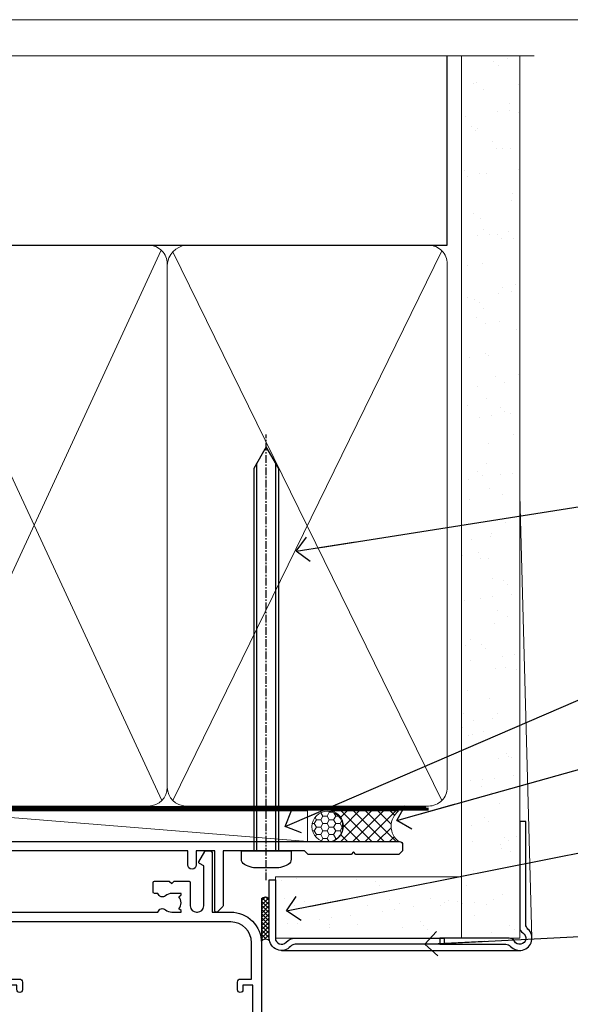
# Model space of a CAD drawing. Units: millimetres. Extents: x -33 to 207503, y -404 to 1143.
# Drawn here: x 1999 to 2089, y 534 to 695 of the extents above; entities that cross this region are included whole.
import ezdxf
from ezdxf import colors
from ezdxf.entities.mleader import LeaderData, LeaderLine
from ezdxf.math import Vec2, Vec3

# ---------------------------------------------------------------- set-up
doc = ezdxf.new("R2010")
doc.units = ezdxf.units.MM
for name, pattern in [('CENTER', [2, 1.25, -0.25, 0.25, -0.25]), ('CENTERLINE', [2, 1.25, -0.25, 0.25, -0.25]), ('Dashed', [564.4444465637206, 282.2222232818604, -282.2222232818602])]:
    doc.linetypes.add(name, pattern=pattern)
doc.layers.add('Aluminium Systems Ltd Joinery Detail', color=7, linetype='Continuous')
doc.layers.add('Aluminium Systems Ltd Notes', color=7, linetype='Continuous')
doc.layers.add('No Print', color=7, linetype='Continuous', plot=False)
doc.styles.get("Standard").update_dxf_attribs({"font": 'arial.ttf'})

# ---------------------------------------------------------------- blocks, each defined once
blk = doc.blocks.new('F080-21200')
at = {"flags": 128}
blk.add_lwpolyline([(1.499999999994543, 1.5), (1.500000000009095, 3.024999999999636, -0.1837465194528843), (1.885439560428496, 4.038423408327617, 0.6122479732056354), (1.400000000000546, 5.283068941077545), (1.400000000000549, 17, -0.414213562373095), (1.900000000000549, 17.5), (120.5000000000001, 17.49999999999998, 0.414213562373095), (121.0000000000001, 17.99999999999998), (121.000000000001, 18.99999999999998), (120.4000000000015, 19.59999999999943), (113.4000000000006, 19.59999999999943), (113.000000000001, 19.1999999999998), (112.6000000000004, 19.60000000000034), (105.6000000000004, 19.60000000000034), (105.000000000001, 19.00000000000089), (91.79999999997746, 19.00000000000089), (91.79999999997746, 27.91716801073254, 0.1989123673796541), (91.74142135621479, 28.05858936696982), (90.85857864374016, 28.94143207944454, 0.198912367379658), (90.71715728750284, 29.00001072320718), (90.5999999999769, 29.00001072320718, 0.414213562373095), (90.39999999997691, 28.80001072320719), (90.39999999997691, 19.00000000000089), (87.39999858884586, 19.00000000000089), (87.39999858884586, 21.30000000000017, 0.9999999999999999), (85.99999858884622, 21.30000000000017), (85.99999858884622, 19.0000000000009), (5.453731110719676, 19.00000000000182, -0.4592529226836144), (4.959442485286676, 19.57535751301202, 0.3089224212102949), (4.006716846103705, 21.55800135112804), (2.49999858885713, 22.42790554255043, 0.9999999999992361), (1.899998588853128, 21.38867505801227), (3.406716846098792, 20.51877086658715, -0.9999999999998311), (2.656716846094245, 19.21973276091376), (1.901330677217633, 19.65585516885949, 0.414213562374809), (1.628125596459515, 19.58265008810213), (1.291732411252273, 19), (0.5000000000000036, 19, 0.414213562373095), (3.552713678800501e-15, 18.5), (0, 0.4999999999999996, 0.414213562373095), (0.5, -3.704556567422526e-16), (5.55000000000291, -3.704556567422526e-16, 0.414213562373095), (6.05000000000291, 0.4999999999999996), (6.050000000002914, 3.024999999999634, 0.1837465194588357), (5.285439560428133, 5.035233318218159, 0.9999999999941463), (4.164560439548014, 4.038423408356662, -0.1837465194582998), (4.549999999993817, 3.024999999999634), (4.549999999993815, 1.5), (4.304626937549074, 1.5), (4.005251104773379, 1.85678222424576, -0.3639702342661501), (2.04474889522956, 1.856782224245762), (1.745373062453837, 1.5)], format="xyb", close=True, dxfattribs=at)
blk = doc.blocks.new('8x65 Pan')
at = {"linetype": 'CENTERLINE'}
blk.add_line((0, 4.800000000000011), (0, -67.79999999999988), dxfattribs=at)
for p, q in [((-1.531999999999925, 0), (-1.531999999999925, -63.14649816280436)), ((1.532000000000039, 0), (1.532000000000039, -63.14649816280453))]:
    blk.add_line(p, q)
blk.add_lwpolyline([(-1.796026546969983, 2.800000000000011, 0.06667674993986063), (-2.322378596749843, 2.729495664595504, 0.06234506475856143), (-3.542857445068819, 2.226610478703464, 0.2701551137951499), (-4.050000000000239, 1.356500405873334), (-4.050000000000239, 0), (4.049999999999784, 0), (4.049999999999784, 1.356500405873334, 0.2701551137951499), (3.542857445068364, 2.226610478703464, 0.06234506475854031), (2.322378596749843, 2.72949566459539, 0.06667674993988205), (1.796026546969813, 2.800000000000011)], format="xyb", close=True)
blk.add_lwpolyline([(2.032000000000096, 0), (2.032000000000039, -62.28047275902006), (0, -65.80000000000004), (-2.031999999999925, -62.28047275901994), (-2.031999999999925, 0)])
blk = doc.blocks.new('Fibre Cement Sheet CC AC35 Liner Slider')
at = {"layer": 'Aluminium Systems Ltd Joinery Detail', "lineweight": 5}
h = blk.add_hatch(dxfattribs=at)
h.set_pattern_fill('HONEY', color=256, scale=0.2211125000000359, angle=360, style=0)
h.set_pattern_definition([(9.213864076586628e-15, (-575.6350857581072, -268.0206221864737), (1.053048281250171, 0.6079775633750983), [0.7020321875001139, -1.404064375000228]), (119.9999999999999, (-575.6350857581072, -268.0206221864737), (-1.053048155438884, 0.6079777812866397), [0.7020321875000979, -1.404064375000196]), (59.99999999999994, (-575.6350857581072, -268.0206221864737), (1.258112869470804e-07, 1.215955344661738), [-1.404064375000228, 0.7020321875001139])])
edge = h.paths.add_edge_path()
edge.add_arc((-2.60622841002214, 2.806945583832203), 2.5, 180.0000000000001, 360.00000000000006, ccw=False)
edge.add_arc((-2.60622841002214, 2.806945583832203), 2.5, 0, 180.0000000000001, ccw=False)
h = blk.add_hatch(dxfattribs=at)
h.set_pattern_fill('NET', color=256, scale=0.4422249999999999, angle=225, style=0)
h.set_pattern_definition([(315, (-1943.09433721136, 4373.742375906384), (-0.9928234407849511, -0.9928234407849515), []), (225, (-1943.09433721136, 4373.742375906384), (-0.9928234407849515, 0.9928234407849511), [])])
edge = h.paths.add_edge_path()
edge.add_line((8.993575570902522, 5.3702521466912), (-1.749361248874266, 5.376806605598177))
edge.add_arc((-2.585759775759925, 2.911944647714336), 2.602903564714436, 283.05461229937526, 431.25644836746125, ccw=False)
edge.add_line((-1.99781673350526, 0.3763125872064847), (9.038191135683064, 0.3763125872064834))
edge.add_arc((10.94233726354605, 2.890493193834118), 3.153866927914105, 128.1626499734255, 232.8610770962096, ccw=False)
at = {"layer": 'Aluminium Systems Ltd Joinery Detail'}
h = blk.add_hatch(dxfattribs=at)
h.set_pattern_fill('AR-SAND', color=256, scale=0.15)
h.set_pattern_definition([(37.49999999999999, (-301.2519672640481, -560.2450245036034), (-0.2400046943976069, 7.341198559940135), [0, -5.791200000000001, 0, -6.476999999999999, 0, -6.191249999999999]), (7.499999999999988, (-301.2519672640481, -560.2450245036034), (6.74284924707004, 10.75237650852531), [0, -3.1242, 0, -5.2197, 0, -2.000249999999999]), (327.5, (-305.9382672640475, -560.2450245036034), (11.86488555362187, 0.02155777017818643), [0, -1.905, 0, -6.857999999999999, 0, -8.953499999999998]), (317.5, (-305.9382672640475, -560.2450245036034), (11.45334678708446, 3.343939848858244), [0, -0.9524999999999999, 0, -4.495799999999999, 0, -5.1435])])
h.paths.add_polyline_path([(19.22094455206479, -5.360873190185885), (-11.06156599016367, -5.361213031803345), (-11.06156599016367, -15.36121303180335), (-8.061565990163672, -15.36121303180335), (19.22094455206479, -15.36087319018588)])
at = {"layer": 'Aluminium Systems Ltd Joinery Detail', "lineweight": 5}
h = blk.add_hatch(dxfattribs=at)
h.set_pattern_fill('ANSI37', color=256, scale=0.15)
h.set_pattern_definition([(45.00000000000001, (-301.2519672640481, -560.2450245036034), (-0.3367596045400932, 0.3367596045400932), []), (135, (-301.2519672640481, -560.2450245036034), (-0.3367596045400932, -0.3367596045400932), [])])
edge = h.paths.add_edge_path()
edge.add_arc((-12.67127300704351, -9.628655367328975), 0.9866125402710012, 51.83121232280979, 132.263901216659)
edge.add_line((-13.33481570030062, -8.898507848778536), (-13.33481570030062, -15.90673403664914))
edge.add_arc((-12.62468503890386, -16.41822644122658), 0.8751628626695301, 45.838321747589305, 144.2355755388267, ccw=False)
edge.add_arc((-10.06156599021278, -15.36121303181062), 1.99999999995119, 179.9999999997916, 192.3918244982081, ccw=False)
edge.add_line((-12.06156599016367, -15.36121303180335), (-12.06156599016413, -8.85298684393274))
blk.add_line((-67.64374947509054, 5.376806605325328, 1.000000000000011), (-5.805198401514417, 0.3763125872064847, 2.000000000000031), dxfattribs=at)
at = {"layer": 'Aluminium Systems Ltd Joinery Detail'}
for p, q in [((-13.33481570029971, -8.898507848778536, 2.00000000000002), (-13.33481570029971, -15.90673403664914, 2.00000000000002)), ((-10.06156599016367, -17.36121303180335, 2.00000000000002), (28.71923701850301, -17.36125474281107, 1.00000000000002))]:
    blk.add_line(p, q, dxfattribs=at)
at = {"layer": 'Aluminium Systems Ltd Joinery Detail', "lineweight": 5, "elevation": 1.000000000000011}
blk.add_lwpolyline([(-67.64374947509054, 5.376806605325328), (-5.805198401522603, 5.376806605598176), (-5.805198401514417, 0.3763125872064847), (-67.64374947509509, 0.3763125869336363)], close=True, dxfattribs=at)
blk.add_lwpolyline([(-2.023167352951987, 5.381950839711862), (8.993575570902522, 5.3702521466912, 0.4915106188759529), (9.038191135683064, 0.3763125872064847), (-1.99781673350526, 0.3763125872064847, 0.8101017670941715)], format="xyb", close=True, dxfattribs=at)
at = {"layer": 'Aluminium Systems Ltd Joinery Detail'}
blk.add_lwpolyline([(-11.06156599016367, -5.861213031803345), (-11.06156599016367, -15.36121303180335, 0.6885002580691579), (-9.316209997663918, -16.02787969846941, -0.2134217652833945), (-7.825498012664411, -15.36121303180335), (16.43843400983633, -15.36121303180335), (16.43843400983633, -16.36121303180335), (-7.825498012664411, -16.36121303180335, 0.2134217652833893), (-8.570854005164165, -16.69454636513728, -0.6885002580691693), (-12.06156599016367, -15.36121303180335), (-12.06156599016367, -5.861213031803345)], format="xyb", close=True, dxfattribs=at)
at = {"layer": 'Aluminium Systems Ltd Joinery Detail', "lineweight": 5}
blk.add_lwpolyline([(-11.06156599016367, -15.36121303180335), (19.22094455206479, -15.36087319018588), (19.22094455206479, -5.360873190185885), (-11.06156599016367, -5.361213031803345)], close=True, dxfattribs=at)
at = {"layer": 'Aluminium Systems Ltd Joinery Detail', "lineweight": 5, "ltscale": 0.12}
blk.add_circle((-2.60622841002214, 2.806945583832203, 2.000000000000031), 2.5, dxfattribs=at)
at = {"layer": 'Aluminium Systems Ltd Joinery Detail', "lineweight": 5}
for centre, radius, start, end in [((-12.6712990594574, -9.627926665731138, 2.00000000000002), 0.9860558519677073, 51.80385569435697, 132.2912578450629), ((-12.62468503890295, -16.41822644122658, 2.00000000000002), 0.8751628626701816, 45.83832174758297, 144.2355755388006)]:
    blk.add_arc(centre, radius, start, end, dxfattribs=at)
at = {"layer": 'Aluminium Systems Ltd Joinery Detail', "color": 0, "xscale": -1, "rotation": 180}
blk.add_blockref('8x65 Pan', (-12.53727327083288, -1.120743251778549), dxfattribs=at)
at = {"layer": 'Aluminium Systems Ltd Joinery Detail', "xscale": -1, "rotation": 180}
blk.add_blockref('F080-21200', (-111.3348408791949, 17.87925674822327, 2.000000000000011), dxfattribs=at)
blk = doc.blocks.new('Page Layout')
at = {"layer": 'Aluminium Systems Ltd Joinery Detail', "color": 8, "lineweight": 5}
blk.add_lwpolyline([(0, 694.6394637946069), (0, 0), (553.0825377109722, 0), (553.0825377109722, 694.6394637946069)], close=True, dxfattribs=at)
blk = doc.blocks.new('Page Layout Group')
at = {"layer": 'No Print'}
blk.add_blockref('Page Layout', (1800, 0), dxfattribs=at)
blk = doc.blocks.new('_Open90')
at = {"color": 0, "linetype": 'ByBlock', "lineweight": -2}
for p, q in [((-0.5, 0.5), (0, 0)), ((0, 0), (-2.439666651745029, 0)), ((0, 0), (-0.5, -0.5))]:
    blk.add_line(p, q, dxfattribs=at)
blk = doc.blocks.new('F211-21055')
at = {"layer": 'Aluminium Systems Ltd Joinery Detail', "linetype": 'Continuous', "flags": 128}
for points in [[(94.59999999999849, 45.00000001105582, 0.414213562373095), (94.09999999999849, 44.50000001105582), (94.1000000000003, 42.90000001105363, 0.9999999999999999), (95.09999999999485, 42.90000001105363), (95.09999999999849, 44.00000001105582), (96.59999999999849, 44.00000001105582), (96.59999999999849, 36.30000001105509), (95.09999999999849, 36.30000001105509), (95.1000000000003, 37.40000001105363, 0.9999999999999999), (94.09999999999485, 37.40000001105363), (94.10000000000394, 34.15000148975923, 0.9999999999979788), (95.00000295741478, 34.15000148976105), (95.00000295741478, 34.90000001105363), (96.59999999999849, 34.90000001105363), (96.59999999999849, 21.90001072322593), (95.00000295741478, 21.90001072322593), (95.00000295741478, 22.65001072322593, 0.9999999999999999), (94.10000295741332, 22.65001072322593), (94.10000295741332, 21.40001072322593, 0.414213562373095), (94.60000295741332, 20.90001072322593), (96.39999999999776, 20.90001072322593), (96.39999999999776, 15.00001072320447, -0.414213562373095), (92.9999999999963, 11.60001072320301), (56.60000000000224, 11.60001072320108), (56.60000000000224, 20.90001072322593), (58.59999704258377, 20.90001072322593, 0.414213562373095), (59.09999704258377, 21.40001072322593), (59.09999704258558, 22.65001072322593, 0.9999999999999999), (58.19999704258595, 22.65001072322593), (58.19999704258595, 21.90001072322593), (56.60000000000224, 21.90001072322593), (56.60000000000224, 34.90000001105363), (58.19999704258595, 34.90000001105363), (58.19999704258777, 34.15000148976105, 0.9999999999979788), (59.0999999999986, 34.15000148975923), (59.10000000000224, 37.40000001105363, 0.9999999999999999), (58.10000000000224, 37.40000001105363), (58.10000000000224, 36.30000001105509), (56.60000000000224, 36.30000001105509), (56.60000000000224, 44.00000001105582), (58.10000000000224, 44.00000001105582), (58.10000000000406, 42.90000001105363, 0.9999999999999999), (59.0999999999986, 42.90000001105363), (59.10000000000224, 44.50000001105582, 0.414213562373095), (58.60000000000224, 45.00000001105582), (32.20000000000078, 45.00000001105582, 0.414213562373095), (31.70000000000078, 44.50000001105582), (31.7000000000026, 43.20000001105291, 0.9999999999999999), (32.60000000000042, 43.20000001105291), (32.60000000000224, 44.00000001105582), (34.10000000000224, 44.00000001105582), (34.10000000000224, 38.500000011054), (32.60000000000224, 38.500000011054), (32.60000000000224, 39.30000001105509, 0.9999999999999999), (31.70000000000078, 39.30000001105509), (31.70000000000078, 38.00000001105218, 0.4142135623720295), (32.20000000000078, 37.500000011054), (33.79999999999933, 37.500000011054), (33.79999999999933, 29.80000001105509), (32.10000000000224, 29.80000001105509, 0.9999999999999999), (32.10000000000224, 29.00000001105582), (33.79999999999933, 29.00000001105582), (33.79999999999933, 26.00000001100852), (23.48871270556089, 26.00000001105582, 0.2679793930049327), (23.05567182911187, 25.74995120493986), (21.75700000000148, 23.50000001105582), (17.20000000000078, 23.50000001105582), (17.20000000000078, 25.00000001105582), (18.70000000000078, 25.00000001105582, 0.9999999999999999), (18.70000000000078, 26.00000001105582), (0.500000000003638, 26.00000001105582, 0.414213562373095), (3.637978807091713e-12, 25.50000001105582), (0, 0.499999999998181, 0.4142135623741606), (0.500000000003638, 0), (1.133973229287278, 0), (2.173203669606721, 1.799999923418, 0.4142135623710248), (2.099998588848109, 2.073205004175179), (1.399998588854999, 2.477350192608355), (1.399998588858637, 9.005010723209125, -0.4142135623728952), (2.399998588858637, 10.00501072320844), (2.574987825535629, 10.00501072320844, -0.4142135623684), (3.574987825511982, 9.005010723224586), (3.574987825581104, 5.150010723209562, 0.414213562373095), (3.774987825581832, 4.950010723208834), (6.19998782564295, 4.950010723208834), (6.599987825640767, 5.350010723210289), (6.999987825642222, 4.950010723208834), (9.42498782570334, 4.950010723208834, 0.414213562373095), (9.624987825704068, 5.150010723209562), (9.624987825704068, 6.750010723244486, 0.4142135623757589), (9.424987825699702, 6.950010723243395), (8.841113796066622, 6.950010723208834, 0.5666580929717264), (7.613411233860518, 7.335450283632099, -0.1837465194457093), (6.599987825593246, 6.950010723208948), (5.074987825584742, 6.950010723192463), (5.074987825584742, 7.195383785661761), (5.431770049830504, 7.494759618435637, -0.3639702342664086), (5.431770049830504, 9.455261827981303), (5.074987825584742, 9.75463766075336), (5.074987825584742, 10.00001072316081), (6.599987825586197, 10.00001072320811, -0.1837465194618356), (7.613411233951695, 9.614571162754032, 0.5666580929865322), (8.8411137961794, 10.00001072320811), (28.19998923666941, 10.00001072320811), (28.59998923667087, 10.40001072320774), (28.99998923666868, 10.00001072320811), (33.79999858898742, 10.00001072320811), (33.79999858898742, 2.477350192606536), (33.09999858899033, 2.073205004175179, 0.41421356237675), (33.02679350823593, 1.799999923416181), (34.06602399007539, -7.191738404799253e-08), (34.69999864413336, -1.993612386286259e-09, 0.4142135300680742), (35.19999858893794, 0.4999999979825134), (35.19999858893794, 10.00001072318378), (42.75887261849726, 10.00001072320924, 0.5666580929712992), (43.98657518070291, 9.61457116278575, -0.1837465194457624), (44.99999858897132, 10.00001072320947), (46.52499858897824, 10.00001072322448), (46.52499858897824, 9.754637660755634), (46.16821636473384, 9.455261827981758, -0.3639702342668763), (46.16821636473429, 7.494759618437001), (46.52499858897824, 7.195383785663125), (46.52499858897824, 6.950010723255218), (44.99999858897905, 6.950010723208834, -0.1837465194615923), (43.98657518061287, 7.335450283662794, 0.5666580929875366), (42.75887261838358, 6.950010723208152), (42.17499858880825, 6.950010723218838, 0.4142135623784227), (41.97499858880479, 6.75001072321902), (41.97499858880525, 5.15001072318546, 0.414213562373095), (42.17499858880507, 4.950010723185642), (44.59999858886709, 4.950010723185642), (44.99999858886673, 5.350010723185733), (45.39999858886637, 4.950010723185642), (47.82499858892658, 4.950010723185642, 0.414213562373095), (48.02499858892639, 5.15001072318546), (48.02499858892639, 9.00001072318355, -0.4142135623730284), (49.02499858892639, 10.00001072318332), (54.7999985887937, 10.00001072318378), (54.7999985887937, 0.4999999979825134, 0.4142135300680742), (55.29999853364558, -2.017486622207798e-09), (55.8203777283266, -5.941274139331654e-08, 0.2679492219856777), (55.99358283114231, 0.09999994058784978), (56.9732036695446, 1.796753004867242, 0.4142135623744941), (56.89999858878861, 2.069958085625331), (56.19999858879333, 2.474103274057825), (56.19999858879333, 10.00001072318332), (81.15894358167913, 10.00001072318287, 0.5666580929713221), (82.3866461438842, 9.61457116275983, -0.1837465194457439), (83.40006955215307, 10.0000107231831), (84.92506955215998, 10.0000107231981), (84.92506955215998, 9.754637660729259), (84.56828732791558, 9.455261827955383, -0.363970234266879), (84.56828732791604, 7.494759618410512), (84.92506955215998, 7.19538378563675), (84.92506955215998, 6.950010723228843), (83.40006955216035, 6.950010723182459, -0.1837465194615955), (82.38664614379462, 7.335450283636533, 0.5666580929875802), (81.1589435815709, 6.950010723208152), (80.5750093520183, 6.950010723218838, 0.4142135623784227), (80.37500935201484, 6.75001072321902), (80.3750093520153, 5.15001072318546, 0.414213562373095), (80.57500935201512, 4.950010723185642), (83.00000935207703, 4.950010723185642), (83.40000935207667, 5.350010723185733), (83.8000093520763, 4.950010723185642), (86.22500935213651, 4.950010723185642, 0.414213562373095), (86.42500935213633, 5.15001072318546), (86.42500935213633, 9.00001072318355, -0.414213562373095), (87.42500935213724, 10.00001072318355), (87.59999858879104, 10.00001072318355, -0.4142135623729286), (88.59999858879104, 9.000010723184005), (88.59999858879422, 2.474103274057597), (87.89999858880032, 2.069958085625785, 0.4142135623744942), (87.82679350804386, 1.796753004867242), (88.80641434644616, 0.09999994058784978, 0.2679492219856716), (88.97961944926232, -5.941296876699198e-08), (89.50000005507849, -2.016804501181468e-09, 0.4142135300680742), (89.99999999993037, 0.4999999979831955), (89.99999999993037, 10.00001072318275), (93.00000000010908, 10.00001072320811, 0.4142135623741605), (98.00000000010908, 15.0000107232263), (97.99999999999994, 44.50000001105582, 0.414213562373095), (97.49999999999994, 45.00000001105582)], [(54.99999999992002, 22.10000001097615), (54.99999999987909, 11.60001072320119), (1.60000000000224, 11.60001072320301), (1.60000000000224, 22.10000001105436), (2.800000000002967, 22.10000001105436, 0.9999999999999999), (2.800000000002967, 22.90000001105727), (1.60000000000224, 22.90000001105545), (1.60000000000224, 24.40000001105545), (15.80000000000297, 24.40000001105363), (15.80000000000297, 23.50000001105582, 0.4142135623723341), (17.2000000000026, 22.10000001105436), (21.75700000000148, 22.10000001105436, 0.2679793930047428), (22.96951445405654, 22.80013666817285), (23.89295557556767, 24.40000001105363), (33.80000000006845, 24.40000001105363, 0.414213562373761), (35.40000000007427, 26.00000001105946), (35.40000000000515, 43.40000001105363), (54.99999999999642, 43.40000001105363), (54.99999999992002, 22.90000001097724), (53.79999999991929, 22.90000001097724, 0.9999999999999999), (53.79999999991929, 22.10000001097433)]]:
    blk.add_lwpolyline(points, format="xyb", close=True, dxfattribs=at)
blk = doc.blocks.new('DY221-Comp')
blk.add_lwpolyline([(-1.819871826605237, -0.8847475032970114), (-2.101763809020483, -0.9602802323379838, 0.3394542588633712), (-2.249999999999986, -1.1534653975958), (-2.25, -1.800000000000023, -0.1052493344124674), (-2.267337635713675, -1.881452198701658), (-3.79334408928418, -5.303630496754121, -0.9133919180647162), (-4.735844364969743, -4.981867646145822), (-3.771331644650719, -1.015104479072153, 0.1257362244887155), (-3.772484225380808, -0.9160877285099478), (-4.004079121606921, -0.05176380945898029, -0.1316524975874038), (-4.004079121606921, 0.05176380858204754), (-3.772484225380808, 0.9160877285099029, 0.1257362244887155), (-3.771331644650719, 1.015104479072108), (-4.735844364969743, 4.981867646145777, -0.913391918064716), (-3.79334408928418, 5.303630496754077), (-2.267337635713675, 1.881452198701614, -0.1052493344124674), (-2.25, 1.799999999999978), (-2.249999999999986, 1.153465397595762, 0.3394542588633712), (-2.101763809020483, 0.960280232337946), (-1.819871826605237, 0.8847475032969736)], format="xyb")
blk.add_lwpolyline([(0, 1.124999999999981), (-0.301442841485013, -1.887379141862766e-14), (1.4210854715202e-14, -1.125000000000033), (-1.4210854715202e-14, -2.500000000000004), (-1, -2.499999999999976), (-1, -1.118033988749891, -0.447213595499958), (-2.25, -4.662936703425657e-15, -0.4472135954999584), (-1, 1.118033988749853), (-1, 2.499999999999953), (0, 2.499999999999953)], format="xyb", close=True)
blk = doc.blocks.new('DY425')
blk.add_lwpolyline([(3.250000015912484, 5.806301018590016), (3.25000001591247, 7.743897657258461), (4.250000015912473, 8.36876700916779), (4.25000001591248, 9.8687670091678), (0.3278039457857211, 9.525619316905786, 0.3639702342661976), (0.1459961547169009, 9.343811525836966), (1.591248022236869e-08, 7.675068023301147), (1.75000001591247, 7.67506802330114), (1.750000015912477, 4.675068023301147), (1.591248022236869e-08, 4.521962862130788), (1.591248022236869e-08, 4.221962862130777), (1.750000015912473, 2.136394075090919), (2.298249006995068, 4.456680358089216e-09), (2.701751024829882, 4.456680358089216e-09), (3.035763767747987, 1.301567093668172), (4.250000015912473, 1.893789682115926), (4.25000001591247, 2.693789682115952), (3.25000001591247, 2.606301018590013), (3.250000015912466, 4.606057093550067), (4.250000015912473, 5.093789682115926), (4.25000001591247, 5.893789682115944)], format="xyb", close=True)
blk = doc.blocks.new('PB69750-4B')
for p, q in [((-1.750000000000014, 0.5), (-3.322276449314941, 7.321139697068929)), ((-1.431818181818187, 0.5), (-2.721879321754528, 7.380097546926656)), ((-1.113636363636374, 0.5), (-2.119293789530161, 7.427384292916386)), ((-0.7954545454545467, 0.5), (-1.515002302965286, 7.462919719820221)), ((-0.4772727272727337, 0.5), (-0.9094902062915224, 7.486643546856435)), ((-0.1590909090909065, 0.5), (-0.3032449143314011, 7.498515529937265)), ((0.1590909090909207, 0.5), (0.3032449143314011, 7.498515529937265)), ((0.4772727272727337, 0.5), (0.9094902062915367, 7.486643546856435)), ((0.795454545454561, 0.5), (1.515002302965286, 7.462919719820221)), ((1.113636363636374, 0.5), (2.119293789530161, 7.427384292916386)), ((1.431818181818201, 0.5), (2.721879321754528, 7.380097546926656)), ((1.750000000000014, 0.5), (3.322276449314955, 7.321139697068929))]:
    blk.add_line(p, q)
blk.add_lwpolyline([(-3.450000000000003, 0), (3.450000000000003, 0), (3.450000000000003, 0.5), (-3.450000000000003, 0.5)], close=True)
blk = doc.blocks.new('SH270B')
blk.add_blockref('PB69750-4B', (0, 0))
blk = doc.blocks.new('F334-21499')
at = {"flags": 128}
blk.add_lwpolyline([(26.70000054298094, 42.99999986073391, 0.414213562373095), (26.20000054298094, 42.49999986073391), (26.20000054298094, 41.29999986073682, 0.9999999999999999), (27.10000054297876, 41.29999986073682), (27.10000054297876, 41.949999860731), (28.50000054297874, 41.94999986073191), (28.50000054297874, 36.54999986073682), (27.10000054297876, 36.54999986073773), (27.10000054297876, 37.19999986073191, 0.9999999999989894), (26.20000054298094, 37.199999860731), (26.20000054298094, 36.49999986073391, 0.4142135623728286), (27.20000054298094, 35.49999986073482), (28.00000054297635, 35.49999986073431), (28.00000054297635, 24.49999986073402, -0.414213562373095), (27.50000054297635, 23.99999986073402), (2.00000054297567, 23.99999986073394, -0.414213562373095), (1.500000542975556, 24.49999986073396), (1.500000542976238, 35.49999986073431), (2.300000542976306, 35.49999986073482, 0.4142135623728286), (3.300000542976306, 36.49999986073391), (3.300000542976306, 37.199999860731, 0.9999999999989894), (2.400000542978489, 37.19999986073191), (2.400000542978489, 36.54999986073773), (1.000000542978512, 36.54999986073682), (1.000000542978512, 41.94999986073191), (2.400000542978489, 41.949999860731), (2.400000542978489, 41.29999986073682, 0.9999999999999999), (3.300000542976306, 41.29999986073682), (3.300000542976306, 42.49999986073391, 0.414213562373095), (2.800000542976306, 42.99999986073391), (0.5000005429763519, 42.99999986073391, 0.414213562373095), (5.429763518804975e-07, 42.49999986073391), (5.429766929410107e-07, 0.2999998607330099, 0.414213562372984), (0.3000005429765338, -1.392668309563305e-07), (1.200000542976852, -1.392651824971836e-07, 0.4142135623725401), (1.500000542976295, 0.2999998607348289), (1.500000542976352, 11.79999986072954), (1.850000542978535, 11.79999986073682, 0.9999999999909049), (1.850000542971259, 12.59999986073245), (1.500000542976352, 12.59999986073245), (1.500000542976011, 21.99999986073203, -0.414213562373095), (2.000000542976011, 22.49999986073203), (11.04190129942691, 22.49999986073192, -0.5318455158479423), (11.50541370487008, 21.81249986073169, 0.3051732446585927), (12.31250054297635, 17.98830844855905, 1.00000000000135), (13.28750054297899, 18.99298501343168, -2.466334938333707), (16.21250054297781, 18.99298501343122, 1.00000000000046), (17.18750054297681, 17.9883084485586, 0.3051732446585988), (17.99458738108063, 21.81249986073118, -0.5318455158478932), (18.45809978652773, 22.49999986073266), (27.50000054298226, 22.49999986073215, -0.4142135623739608), (28.00000054298226, 21.99999986073067), (28.00000054295452, 12.59999986073245), (27.65000054295962, 12.59999986072609, 0.9999999999909049), (27.65000054295962, 11.79999986073682), (28.00000054297635, 11.79999986072227), (28.00000054297647, 0.2999998607348857, 0.414213562373095), (28.30000054297653, -1.392650688103458e-07), (29.20000054297662, -1.392660919918853e-07, 0.4142135623739829), (29.50000054297658, 0.2999998607340899), (29.50000054297635, 42.49999986073391, 0.4142135623730953), (29.0000005429809, 42.99999986073391)], format="xyb", close=True, dxfattribs=at)
blk = doc.blocks.new('AC35 Sliding Window Head')
at = {"layer": 'Aluminium Systems Ltd Joinery Detail', "lineweight": 5}
h = blk.add_hatch(dxfattribs=at)
h.set_pattern_fill('NET', color=256, scale=0.5, angle=-45.00000000000003)
h.set_pattern_definition([(314.9999999999999, (513.6795204024552, -331.4331512876965), (1.122532015133645, 1.122532015133644), []), (44.99999999999994, (513.6795204024552, -331.4331512876965), (-1.122532015133644, 1.122532015133645), [])])
edge = h.paths.add_edge_path()
edge.add_line((-87.6666350158971, -35.5060248592149), (-87.66663501589892, -35.41444278954805))
edge.add_arc((-77.05937640351294, -30.50602485921945), 11.68787841521306, 204.8319352717457, 205.3276199956492)
edge.add_line((-87.62377424952638, -35.5060248592149), (-87.6666350158971, -35.5060248592149))
edge = h.paths.add_edge_path()
edge.add_arc((-92.74908181266755, -6.87581858321937), 26.68783599326924, 259.1833199264915, 280.7798162743573, ccw=False)
edge.add_line((-97.75751519628238, -33.08948267364258), (-97.75751519628238, -36.00041436584115))
edge.add_line((-97.75751519628238, -36.00041436584115), (-87.75751519628238, -36.0004143658266))
edge.add_line((-87.75751519628238, -36.0004143658266), (-87.7575151962833, -33.09269964710347))
h = blk.add_hatch(dxfattribs=at)
h.set_pattern_fill('NET', color=256, scale=0.5, angle=-45.00000000000003)
h.set_pattern_definition([(314.9999999999999, (456.620413524282, -278.4315188731008), (1.122532015133645, 1.122532015133644), []), (44.99999999999994, (456.620413524282, -278.4315188731008), (-1.122532015133644, 1.122532015133645), [])])
edge = h.paths.add_edge_path()
edge.add_line((-30.60752813772433, -68.5076569952754), (-30.60752813772615, -68.41607492560809))
edge.add_arc((-20.00026952528742, -63.5076569952804), 11.68787841526074, 204.8319352716351, 205.3276199955386)
edge.add_line((-30.56466737135361, -68.5076569952754), (-30.60752813772433, -68.5076569952754))
edge = h.paths.add_edge_path()
edge.add_arc((-34.69212676019606, -50.47168571954546), 16.12503820224115, 255.6141318677278, 284.33978838423303, ccw=False)
edge.add_line((-38.69840831810961, -66.09111480970307), (-38.69840831810961, -69.00204650190165))
edge.add_line((-38.69840831810961, -69.00204650190165), (-30.69840831810961, -69.0020465018871))
edge.add_line((-30.69840831810961, -69.0020465018871), (-30.69840831811052, -66.09433178316351))
at = {"layer": 'Aluminium Systems Ltd Joinery Detail', "lineweight": 5, "ltscale": 3}
for p, q in [((-102.7575151962824, -33.08948267364076), (-102.7575151962824, -99.67367777464551)), ((-101.7575151962824, -33.08948267364258), (-101.7575151962824, -99.67367777464551)), ((-100.7575151962824, -33.08948267364258), (-100.7575151962824, -99.67367777464551)), ((-99.75751519628238, -33.08948267364258), (-99.75751519628238, -99.67367777464551)), ((-98.75751519628238, -33.08948267364258), (-98.75751519628238, -99.67367777464551)), ((-86.76182110003128, -32.99999977333073), (-86.76182110003128, -99.67367777464551)), ((-85.76182110003128, -32.99999977333073), (-85.76182110003128, -99.67367777464551)), ((-84.76182110003128, -32.99999977333073), (-84.76182110003128, -99.67367777464551)), ((-83.76182110003128, -32.99999977333073), (-83.76182110003128, -99.67367777464551)), ((-82.76182110003128, -32.99999977333073), (-82.76182110003128, -99.67367777464551)), ((-42.69840831810961, -66.09111480970262), (-42.69840831810961, -99.67367777464506)), ((-41.69840831810961, -66.09111480970307), (-41.69840831810961, -99.67367777464551)), ((-40.69840831810961, -66.09111480970307), (-40.69840831810961, -99.67367777464551)), ((-39.69840831810961, -66.09111480970307), (-39.69840831810961, -99.67367777464551)), ((-29.69018918858228, -66.09111480970216), (-29.69018918858228, -99.6736777746446)), ((-28.69018918858228, -66.09111480970262), (-28.69018918858228, -99.67367777464506)), ((-27.69018918858228, -66.09111480970262), (-27.69018918858228, -99.67367777464506)), ((-26.69018918858228, -66.09111480970262), (-26.69018918858228, -99.67367777464506))]:
    blk.add_line(p, q, dxfattribs=at)
at = {"layer": 'Aluminium Systems Ltd Joinery Detail', "lineweight": 5}
for p, q in [((-87.75751519628238, -39.87175534099015), (-97.75751519628238, -36.0004143658266)), ((-87.75751519628238, -36.0004143658266), (-97.75751519628238, -39.87175534099015)), ((-30.69840831810961, -72.87338747705064), (-38.69840831810961, -69.0020465018871)), ((-30.69840831810961, -69.0020465018871), (-38.69840831810961, -72.87338747705064))]:
    blk.add_line(p, q, dxfattribs=at)
at = {"layer": 'Aluminium Systems Ltd Joinery Detail', "linetype": 'Continuous', "lineweight": 5}
blk.add_line((-110.7342860173967, -45.41292323223934), (-110.7342860173967, -99.67367777464551), dxfattribs=at)
at = {"layer": 'Aluminium Systems Ltd Joinery Detail'}
blk.add_line((-13.38282571340187, -46.28634360074886), (-13.38282571340187, -99.67367777464551), dxfattribs=at)
blk.add_lwpolyline([(-106.6540261971713, -37.50004996327652), (-109.2540261971708, -37.50004996327652), (-109.2540261971708, -27.6999999632767), (-107.1540261971732, -27.6999999632767), (-107.1540261971732, -29.1999999632767, 1), (-106.1540261971732, -29.1999999632767), (-106.1540261971732, -27.6999999632767), (-91.70395119717068, -27.6999999632767, 0.4142135623730951), (-90.95395119717068, -26.9499999632767), (-90.95395119717068, -24.7499999633169, 0.414210532603183), (-91.70394343895168, -23.99999996335691), (-93.45435024942981, -23.99998478659245, 0.6681823785842405), (-93.59577367452584, -24.34140614281887), (-92.99575224128239, -24.94142757606232, 0.1989162654631827), (-92.85432788526941, -25.0000062198028), (-92.1539511971705, -24.99999996327688), (-92.1539511971705, -26.49999996327688), (-109.2540261971708, -26.49999996327688), (-109.7540261971708, -25.99999996327597), (-110.7540261971708, -25.99999996327688), (-110.7540261971708, -45.00004996327652), (-106.6540261971713, -45.00004996327652, 0.4142141725675061), (-106.1540261971732, -44.50004892161041), (-106.1540286971722, -43.30004902577957, 0.9999971726229095), (-107.0540236971647, -43.30004835614045), (-107.054026197171, -44.00004996327652), (-108.4540261971706, -44.00004996327652), (-108.4540261971706, -43.05005246327664, 0.6681786379192987), (-108.7954475534079, -42.90863110704004), (-109.3540261971702, -43.46720975080234), (-109.3540261971702, -39.03289017575071), (-108.7954475534079, -39.59146881951392, 0.6681786379192988), (-108.4540261971706, -39.45004746327641), (-108.4540261971706, -38.50004996327652), (-107.054026197171, -38.50004996327652), (-107.0540236971647, -39.2000515704126, 0.9999971726229092), (-106.1540286971722, -39.20005090077348), (-106.1540261971732, -38.00005100494354, 0.4142141725674394)], format="xyb", close=True, dxfattribs=at)
at = {"layer": 'Aluminium Systems Ltd Joinery Detail', "lineweight": 5}
for points in [[(-87.76182110003128, -99.67367777464551), (-87.76182110003128, -33.09346381874138), (-86.75874501543649, -31.99999977333073), (-82.76188275210507, -31.99999977333073), (-81.76182110003128, -32.99999977333073), (-81.76182110003128, -99.67367777464551)], [(-103.7575151962824, -99.67367777464551), (-103.7575151962824, -33.18294671905323), (-102.7544391116876, -32.08948267364258), (-98.75757684835617, -32.08948267364258), (-97.75751519628238, -33.08948267364258), (-97.75751519628238, -99.67367777464551)], [(-43.69840831810961, -99.67367777464551), (-43.69840831810961, -66.09111480970307), (-42.70322537651055, -65.09111480970307), (-39.6984699701834, -65.09111480970307), (-38.69840831810961, -66.09111480970307), (-38.69840831810961, -99.67367777464551)], [(-30.69018918858228, -99.67367777464506), (-30.69018918858228, -66.09111480970262), (-29.69500624698276, -65.09111480970262), (-26.69025084065606, -65.09111480970262), (-25.69018918858228, -66.09111480970262), (-25.69018918858228, -99.67367777464506)]]:
    blk.add_lwpolyline(points, dxfattribs=at)
for points in [[(-87.75751519628238, -36.0004143658266), (-97.75751519628238, -36.0004143658266), (-97.75751519628238, -39.87175534099015), (-87.75751519628238, -39.87175534099015)], [(-30.69840831810961, -69.0020465018871), (-38.69840831810961, -69.0020465018871), (-38.69840831810961, -72.87338747705064), (-30.69840831810961, -72.87338747705064)]]:
    blk.add_lwpolyline(points, close=True, dxfattribs=at)
at = {"layer": 'Aluminium Systems Ltd Joinery Detail', "linetype": 'Continuous', "lineweight": 5}
blk.add_lwpolyline([(-9.766910423656554, -99.67367777464551), (-55.5837603627142, -99.67367777464551), (-56.44726569332761, -96.81108315975962), (-56.69726569332761, -102.4495125803887), (-57.6017637633804, -99.67367777464551), (-114.6129328771608, -99.67367777464551)], dxfattribs=at)
at = {"layer": 'Aluminium Systems Ltd Joinery Detail', "lineweight": 5}
for centre, radius, start, end in [((-92.7667467945098, -4.399304634062446), 29.12886931597957, 260.1346049067612, 279.9022588924722), ((-34.68835509096471, -49.1450259846057), 17.41408778410823, 256.6866556228502, 283.2453727299733)]:
    blk.add_arc(centre, radius, start, end, dxfattribs=at)
at = {"layer": 'Aluminium Systems Ltd Joinery Detail', "xscale": -1}
for name, p, rotation in [('F211-21055', (-111.3828257134019, 4.777893991558813e-08), 180), ('SH270B', (-14.78282571340424, -40.14999996327651), 90), ('DY425', (-107.9573349733073, -37.4448799258389), 180), ('DY425', (-48.04569141349066, -70.39646206189593), 180)]:
    blk.add_blockref(name, p, dxfattribs=dict(at, rotation=rotation))
at = {"layer": 'Aluminium Systems Ltd Joinery Detail'}
for name, p, rotation in [('F334-21499', (-20.04238209441542, -35.00163223859681), 180), ('SH270B', (-54.78282571339969, -40.14999996327651), 270)]:
    blk.add_blockref(name, p, dxfattribs=dict(at, rotation=rotation))
for p in [(-77.28282571339969, -41.24999996327597), (-21.04238263742127, -74.20163209933264)]:
    blk.add_blockref('DY221-Comp', p, dxfattribs=at)
blk = doc.blocks.new('90mm Framing Head CC Gib')
at = {"layer": 'Aluminium Systems Ltd Joinery Detail'}
h = blk.add_hatch(dxfattribs=at)
h.set_pattern_fill('AR-SAND', color=0, scale=0.15)
h.set_pattern_definition([(37.50000000000001, (61.66045092490373, 88.74499579476469), (-0.2400046943976069, 7.341198559940135), [0, -5.791200000000001, 0, -6.476999999999999, 0, -6.191249999999999]), (7.499999999999991, (61.66045092490373, 88.74499579476469), (6.74284924707004, 10.75237650852531), [0, -3.124199999999989, 0, -5.219699999999976, 0, -2.000249999999988]), (327.5, (56.97415092490365, 88.74499579476469), (11.86488555362187, 0.02155777017818536), [0, -1.905, 0, -6.858, 0, -8.9535]), (317.5, (56.97415092490365, 88.74499579476469), (11.45334678708446, 3.343939848858243), [0, -0.9524999999999999, 0, -4.495799999999999, 0, -5.1435])])
h.paths.add_polyline_path([(180.61357942141, 88.7708279423432), (171.1135900387524, 88.7708279423432), (171.113590038753, -54.99215190844598), (180.6135794214105, -54.99215190844598)])
at = {"layer": 'Aluminium Systems Ltd Joinery Detail', "color": 0}
for p, q in [((168.8134264280377, 57.89868953384575, -1.000000000000025), (168.8134264280376, 88.7708279423432, -1.000000000000025)), ((79.90872482396972, 57.89868953384575, -1.000000000000025), (168.8134264280374, 57.89868953384575, -1.000000000000025))]:
    blk.add_line(p, q, dxfattribs=at)
at = {"layer": 'Aluminium Systems Ltd Joinery Detail', "color": 0, "linetype": 'Dashed'}
blk.add_line((79.90702482397339, 57.89868953384575, -1.000000000000032), (79.90702482397327, 87.85822892512624, -1.000000000000032), dxfattribs=at)
at = {"layer": 'Aluminium Systems Ltd Joinery Detail', "color": 0, "lineweight": 5}
for p, q in [((80.79699455334858, -32.57602768084325, -1.000000000000025), (122.244289406273, 57.10359832773156, -1.000000000000025)), ((80.79699455334858, 57.00871980446937, -1.000000000000025), (122.3435558966331, -32.57602768084507, -1.000000000000025)), ((124.1251953553807, -32.57602768084325, -1.000000000000025), (167.9234566986623, 57.00871980447164, -1.000000000000025)), ((124.156780866489, 56.83464781023758, -1.000000000000025), (167.9234566986623, -32.57602768084325, -1.000000000000025)), ((182.6119125486681, -54.99215490149072), (180.6127294214112, 17.16652520017669))]:
    blk.add_line(p, q, dxfattribs=at)
at = {"layer": 'Aluminium Systems Ltd Joinery Detail', "color": 0, "linetype": 'Continuous', "lineweight": 5, "ltscale": 0.12, "elevation": -1.000000000000014}
blk.add_lwpolyline([(182.9879480272293, 88.7708279423432), (90.07936763175942, 88.7708279423432), (89.17565722327393, 85.3369242233066), (87.90906395990581, 92.75494913106832), (86.87170076539454, 88.7708279423432), (12.77629059318977, 88.7708279423432)], dxfattribs=at)
at = {"layer": 'Aluminium Systems Ltd Joinery Detail', "color": 0, "lineweight": 5}
blk.add_lwpolyline([(171.1135900387524, 88.7708279423432), (171.113590038753, -54.99215190844598), (180.6135794214105, -54.99215190844598), (180.61357942141, 88.7708279423432)], dxfattribs=at)
at = {"layer": 'Aluminium Systems Ltd Joinery Detail', "color": 0, "linetype": 'Dashed', "lineweight": 5, "ltscale": 0.01, "const_width": 0.25, "elevation": -0.7500000000000249}
blk.add_lwpolyline([(79.76741611105061, 88.09570103798342), (79.76838801660628, -30.42770876678014, 0.4175702237706115), (82.91930208207404, -33.61188689231176), (165.3356062361571, -33.60394172722226, 0.8591327104487766), (165.4728671864981, -33.94403600036094, 0.00905533045714731)], format="xyb", dxfattribs=at)
at = {"layer": 'Aluminium Systems Ltd Joinery Detail', "color": 0, "linetype": 'CENTER', "lineweight": 5, "ltscale": 3, "const_width": 0.5, "elevation": -0.5000000000000249}
blk.add_lwpolyline([(79.36830193081076, 82.75882767523399), (79.36883064616333, -30.42745069008379, 0.4209157528546889), (82.93271877258232, -33.99657167199439), (165.7748797079017, -33.99657167199439)], format="xyb", dxfattribs=at)
at = {"layer": 'Aluminium Systems Ltd Joinery Detail', "color": 0, "lineweight": 5, "elevation": -1.000000000000014}
blk.add_lwpolyline([(79.90702482397333, -28.31915806095822), (79.90702482397333, 54.8601428137099, -0.4142135623730941), (82.94557154410828, 57.89868953384575), (120.1949789058728, 57.89868953384575, -0.4142135623730958), (123.2335256260086, 54.8601428137099), (123.2335256260086, -28.31915806095822), (123.2335256260082, -30.42745069008379, -0.4142135623730958), (120.1949789058728, -33.46599741021964), (82.94557154410828, -33.46599741021964, -0.4142135623730941), (79.90702482397288, -30.42745069008379)], format="xyb", close=True, dxfattribs=at)
for points in [[(168.8134264280378, -28.52744340095887), (168.8134264280377, 54.86014281371126, 0.4142135623732923), (165.774879707902, 57.89868953384575), (126.2737723461404, 57.89868953384575, 0.3681854241386793), (123.2352256260055, 54.65185747371015), (123.2352256260055, -28.52744340095887)], [(168.8134264280378, 52.75185018458433), (168.8134264280378, -30.42745069008379, -0.4142135623730958), (165.7748797079024, -33.46599741021964), (126.2737723461409, -33.46599741021964, -0.4142135623730941), (123.2352256260055, -30.42745069008379), (123.2352256260055, 52.75185018458524)]]:
    blk.add_lwpolyline(points, format="xyb", dxfattribs=at)
at = {"layer": 'Aluminium Systems Ltd Joinery Detail', "color": 0}
blk.add_lwpolyline([(180.6119125486681, -35.99215490149072), (180.6119125486681, -53.26010409392188, 0.2679491924311203), (181.1119125486681, -54.12612949770619, -1.303225372841203), (179.7458871448837, -55.49215490149072, 0.267949192431124), (178.8798617410993, -54.99215490149072), (167.6119125486681, -54.99215490149072), (167.6119125486681, -55.99215490149072), (178.3758445711683, -55.99215490149072, -0.2134217652833892), (179.1212005636683, -56.32548823482398, 1.057279696267401), (181.9452458820015, -53.50144291649087, -0.2134217652833941), (181.6119125486681, -52.75608692399089), (181.6119125486681, -35.99215490149072)], format="xyb", close=True, dxfattribs=at)
blk = doc.blocks.new('Liner Head Text AC35 Gib Slider')
at = {"layer": 'Aluminium Systems Ltd Notes', "color": 3, "lineweight": 5, "ltscale": 0.12}
ml = blk.add_multileader_mtext('Standard', dxfattribs=at)
ml.set_content('FIXINGS 150 FROM CORNERS AND 450 CENTRES', color=3)
ml.set_leader_properties(color=8)
ml.set_arrow_properties(name='OPEN90')
ml.build(insert=Vec2(0, 0))
ml.multileader.update_dxf_attribs({"text_left_attachment_type": 2, "text_right_attachment_type": 2})
ctx = ml.context
ctx.base_point, ctx.plane_origin = Vec3(45.81205172866282, 71.0380097726229), Vec3(-215.2954825958318, -60.0000954078314)
ctx.left_attachment, ctx.right_attachment = 2, 2
notes = []
notes.append((ctx, [(0, (1, 1, 0), (41.34721622645293, 71.0380097726229), (1, 0), 4.464835502209894, [(0, [(-40.44347017271502, 58.12764132188749)], 0, [])])]))
ctx.mtext.insert, ctx.mtext.width, ctx.mtext.line_spacing_style, ctx.mtext.flow_direction = Vec3(47.81205172866294, 80.37134310595866), 55.16606061165112, 2, 5
ml = blk.add_multileader_mtext('Standard', dxfattribs=at)
ml.set_content('TEMPORARY FLAT PACKERS REMOVED FROM HEAD AFTER FIXING', color=3)
ml.set_leader_properties(color=8)
ml.set_arrow_properties(name='OPEN90')
ml.build(insert=Vec2(0, 0))
ml.multileader.update_dxf_attribs({"text_left_attachment_type": 2, "text_right_attachment_type": 2})
ctx = ml.context
ctx.base_point, ctx.plane_origin = Vec3(45.81205172866282, 49.39777577489076), Vec3(-138.2099411638105, 166.9434425932559)
ctx.left_attachment, ctx.right_attachment = 2, 2
notes.append((ctx, [(0, (1, 1, 0), (41.34721622645293, 49.39777577489076), (1, 0), 4.464835502209894, [(0, [(-42.23818652422051, 13.26097887491778)], 0, [])])]))
ctx.mtext.insert, ctx.mtext.width, ctx.mtext.defined_height, ctx.mtext.line_spacing_style, ctx.mtext.flow_direction = Vec3(47.81205172866294, 58.73110910822288), 101.6537517503709, 9.448686068864237, 2, 5
ml = blk.add_multileader_mtext('Standard', dxfattribs=at)
ml.set_content('WATER RESISTANT\\PAIRSEAL ON PEF ROD', color=3)
ml.set_leader_properties(color=8)
ml.set_arrow_properties(name='OPEN90')
ml.build(insert=Vec2(0, 0))
ml.multileader.update_dxf_attribs({"text_left_attachment_type": 2, "text_right_attachment_type": 2})
ctx = ml.context
ctx.base_point, ctx.plane_origin = Vec3(45.81205172866282, 32.68808013552916), Vec3(-149.9018601471621, 1.296216618953622)
ctx.left_attachment, ctx.right_attachment = 2, 2
notes.append((ctx, [(0, (1, 1, 0), (41.34721622645293, 32.68808013552916), (1, 0), 4.464835502209894, [(0, [(-24.07318727433449, 14.2364841951894)], 0, [])])]))
ctx.mtext.insert, ctx.mtext.width, ctx.mtext.line_spacing_style, ctx.mtext.flow_direction = Vec3(47.81205172866248, 38.68808013552916), 79.86544210516695, 2, 5
ml = blk.add_multileader_mtext('Standard', dxfattribs=at)
ml.set_content('FLEXIBLE SEALANT\\PIN 3-5mm GAP', color=3)
ml.set_leader_properties(color=8)
ml.set_arrow_properties(name='OPEN90')
ml.build(insert=Vec2(0, 0))
ml.multileader.update_dxf_attribs({"text_left_attachment_type": 2, "text_right_attachment_type": 2})
ctx = ml.context
ctx.base_point, ctx.plane_origin = Vec3(45.81205172866282, 16.0834550195068), Vec3(-138.2099411638105, 131.4655745263008)
ctx.left_attachment, ctx.right_attachment = 2, 2
notes.append((ctx, [(0, (1, 1, 0), (41.34721622645293, 16.0834550195068), (1, 0), 4.464835502209894, [(0, [(-42.0051916801167, -0.467832286052726)], 0, [])])]))
ctx.mtext.insert, ctx.mtext.width, ctx.mtext.defined_height, ctx.mtext.line_spacing_style, ctx.mtext.flow_direction = Vec3(47.81205172866294, 22.0834550195068), 101.6537517503709, 9.448686068864237, 2, 5
ml = blk.add_multileader_mtext('Standard', dxfattribs=at)
ml.set_content('PLASTER OVER GIB GOLDLINE L AND CORNER TRIMS.', color=3)
ml.set_leader_properties(color=8)
ml.set_arrow_properties(name='OPEN90')
ml.build(insert=Vec2(0, 0))
ml.multileader.update_dxf_attribs({"text_left_attachment_type": 2, "text_right_attachment_type": 2})
ctx = ml.context
ctx.base_point, ctx.plane_origin = Vec3(45.81205172866282, -2.789787931425963), Vec3(-149.9018601471621, -34.1816514480015)
ctx.left_attachment, ctx.right_attachment = 2, 2
notes.append((ctx, [(0, (1, 1, 0), (41.34721622645293, -2.789787931425963), (1, 0), 4.464835502209894, [(0, [(-19.49940290499308, -5.91955510851767)], 0, [])])]))
ctx.mtext.insert, ctx.mtext.width, ctx.mtext.line_spacing_style, ctx.mtext.flow_direction = Vec3(47.81205172866294, 6.543545401906158), 69.07150999883197, 2, 5
for ctx, leaders in notes:
    for number, flags, end, landing, length, lines in leaders:
        leader = LeaderData()
        leader.index, (leader.has_last_leader_line, leader.has_dogleg_vector, leader.attachment_direction) = number, flags
        leader.last_leader_point, leader.dogleg_vector, leader.dogleg_length = Vec3(end), Vec3(landing), length
        for number, points, colour, breaks in lines:
            line = LeaderLine()
            line.index, line.vertices, line.color, line.breaks = number, Vec3.list(points), colors.encode_raw_color(colour), breaks
            leader.lines.append(line)
        ctx.leaders.append(leader)

msp = doc.modelspace()

# ---------------------------------------------------------------- block references
at = {"layer": 'Aluminium Systems Ltd Joinery Detail'}
for name, p in [('Page Layout Group', (0, 0)), ('90mm Framing Head CC Gib', (1900, 600)), ('Liner Head Text AC35 Gib Slider', (2084.670075616981, 549.9273972139854, 2.000000000000011)), ('AC35 Sliding Window Head', (2051.940655507761, 559.2486610451979, 2.000000000000024))]:
    msp.add_blockref(name, p, dxfattribs=at)
at = {"layer": 'Aluminium Systems Ltd Joinery Detail', "color": 6}
msp.add_blockref('Fibre Cement Sheet CC AC35 Liner Slider', (2051.892645494776, 560.3694043447795), dxfattribs=at)

doc.saveas('drawing.dxf')
